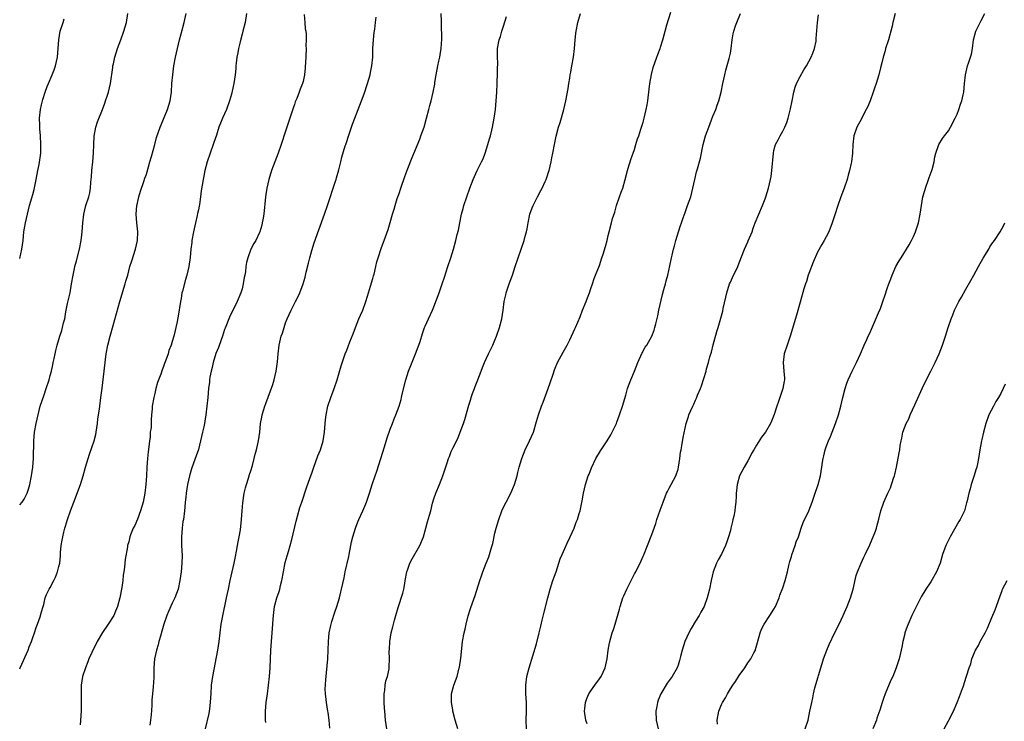
# Model space of a CAD drawing. Units: inches. Extents: x 2499000 to 2502000, y 1479000 to 1482000.
# Drawn here: x 2499000 to 2499226, y 1481397 to 1481558 of the extents above; entities that cross this region are included whole.
import ezdxf

# ---------------------------------------------------------------- set-up
doc = ezdxf.new("R2010")
doc.units = ezdxf.units.IN
doc.header["$MEASUREMENT"] = 0
doc.layers.add('LD24991479_10ft', color=133, linetype='Continuous')

msp = doc.modelspace()

# ---------------------------------------------------------------- linework, layer by layer
at = {"layer": 'LD24991479_10ft'}
for points, elevation in [([(2499100.49, 1481395), (2499099.89, 1481397), (2499099.38, 1481399), (2499099.34, 1481399.34), (2499099.02, 1481401), (2499099.03, 1481403), (2499099.59, 1481405), (2499099.99, 1481406.01), (2499100.33, 1481407), (2499100.83, 1481409), (2499100.85, 1481409.15), (2499101.19, 1481411.19), (2499101.44, 1481413.44), (2499101.59, 1481415), (2499101.91, 1481417), (2499102.15, 1481417.85), (2499102.39, 1481419), (2499102.9, 1481420.9), (2499103.41, 1481422.59), (2499103.87, 1481423.87), (2499104.44, 1481425.56), (2499105.51, 1481429), (2499105.93, 1481430.07), (2499106.2, 1481431), (2499106.99, 1481432.99), (2499107.59, 1481434.41), (2499107.77, 1481435), (2499108.06, 1481436.06), (2499108.36, 1481437), (2499108.5, 1481437.5), (2499109, 1481439.84), (2499109.29, 1481441), (2499109.89, 1481443), (2499110.62, 1481445), (2499111, 1481445.85), (2499111.58, 1481447), (2499112.66, 1481449), (2499113.52, 1481451), (2499114.09, 1481453), (2499114.26, 1481453.74), (2499114.59, 1481455), (2499115.2, 1481457), (2499115.95, 1481459), (2499116.91, 1481461), (2499117.82, 1481463), (2499118.57, 1481465.43), (2499119.01, 1481467.01), (2499119.71, 1481469), (2499120.07, 1481469.93), (2499121.2, 1481473), (2499121.64, 1481474.36), (2499122.34, 1481476.34), (2499122.65, 1481477.35), (2499123.39, 1481479), (2499124.65, 1481481.35), (2499125.59, 1481483), (2499126.19, 1481484.19), (2499126.59, 1481485), (2499127.32, 1481486.68), (2499127.49, 1481487), (2499128.53, 1481489.47), (2499129.08, 1481491), (2499129.9, 1481493), (2499130.2, 1481493.8), (2499130.69, 1481495), (2499131, 1481495.97), (2499131.38, 1481497), (2499131.77, 1481498.23), (2499132.1, 1481499), (2499133, 1481501.23), (2499133.55, 1481503), (2499133.82, 1481503.82), (2499134.37, 1481505.63), (2499134.74, 1481507), (2499135, 1481508.11), (2499135.19, 1481509), (2499135.74, 1481511), (2499136, 1481512), (2499136.5, 1481513.5), (2499136.88, 1481515), (2499137.56, 1481517), (2499137.95, 1481518.05), (2499138.32, 1481519), (2499138.91, 1481521), (2499139.38, 1481523), (2499139.57, 1481523.57), (2499140.22, 1481525.78), (2499140.7, 1481527), (2499141, 1481527.87), (2499141.35, 1481529), (2499141.72, 1481530.28), (2499141.99, 1481531), (2499142.49, 1481532.49), (2499143, 1481534.15), (2499143.23, 1481535), (2499143.7, 1481537), (2499143.9, 1481538.1), (2499144.04, 1481539), (2499144.35, 1481541.65), (2499144.54, 1481543), (2499144.92, 1481545.08), (2499145.32, 1481546.68), (2499146.14, 1481549), (2499146.38, 1481549.62), (2499146.89, 1481551), (2499147, 1481551.35), (2499147.49, 1481553), (2499147.82, 1481554.18), (2499148.03, 1481555), (2499148.45, 1481556.45), (2499149.34, 1481559.34)], 8490), ([(2499000, 1481446.33), (2499000.58, 1481447), (2499001, 1481447.65), (2499001.7, 1481449), (2499002.03, 1481449.97), (2499002.34, 1481451), (2499002.72, 1481453), (2499002.99, 1481455), (2499003.15, 1481457), (2499003.22, 1481461), (2499003.41, 1481463), (2499003.76, 1481465), (2499004, 1481466), (2499004.2, 1481467), (2499004.73, 1481469), (2499005.59, 1481471.59), (2499006.09, 1481473), (2499006.73, 1481475), (2499007, 1481476.05), (2499007.27, 1481477), (2499007.57, 1481478.43), (2499007.71, 1481479), (2499007.91, 1481479.91), (2499008.1, 1481481), (2499008.26, 1481481.74), (2499008.57, 1481483), (2499009.2, 1481485), (2499009.67, 1481486.33), (2499009.84, 1481487), (2499010.06, 1481488.06), (2499010.32, 1481489), (2499010.61, 1481490.61), (2499011, 1481492.52), (2499011.55, 1481495), (2499011.92, 1481497), (2499012.25, 1481499), (2499012.56, 1481500.56), (2499012.66, 1481501), (2499013, 1481502.31), (2499013.72, 1481505), (2499014.11, 1481507), (2499014.27, 1481508.27), (2499014.33, 1481509), (2499014.47, 1481511), (2499014.68, 1481513), (2499015.17, 1481515), (2499015.83, 1481517), (2499016.06, 1481517.94), (2499016.26, 1481519), (2499016.35, 1481520.35), (2499016.47, 1481521.54), (2499016.57, 1481523), (2499016.78, 1481525), (2499016.93, 1481527), (2499016.98, 1481529.02), (2499017.1, 1481530.9), (2499017.5, 1481533), (2499017.84, 1481534.16), (2499019.02, 1481537), (2499019.51, 1481538.49), (2499019.71, 1481539), (2499020.07, 1481540.07), (2499020.34, 1481541), (2499020.85, 1481543), (2499021.37, 1481546.63), (2499021.39, 1481547), (2499021.48, 1481547.48), (2499021.84, 1481549), (2499022.47, 1481551), (2499023.21, 1481553), (2499023.9, 1481555), (2499024.46, 1481557), (2499024.82, 1481559)], 8570), ([(2499000, 1481408.77), (2499000.08, 1481409), (2499001.92, 1481413), (2499002.2, 1481413.8), (2499002.7, 1481415), (2499003, 1481415.92), (2499003.38, 1481417), (2499003.77, 1481418.23), (2499004.1, 1481419), (2499004.7, 1481420.7), (2499005, 1481421.81), (2499005.35, 1481423), (2499005.52, 1481423.52), (2499005.87, 1481425), (2499006.18, 1481425.82), (2499006.75, 1481427), (2499007, 1481427.37), (2499007.81, 1481429), (2499008.23, 1481429.77), (2499008.68, 1481431), (2499009, 1481432.2), (2499009.17, 1481433), (2499009.35, 1481434.65), (2499009.39, 1481435.39), (2499009.54, 1481437), (2499009.78, 1481438.22), (2499009.86, 1481439), (2499010.11, 1481440.11), (2499010.36, 1481441), (2499010.52, 1481441.48), (2499010.97, 1481443), (2499011.65, 1481445), (2499012.38, 1481447), (2499013.96, 1481451), (2499014.59, 1481453), (2499015.12, 1481455), (2499015.69, 1481457), (2499016.01, 1481457.99), (2499017.09, 1481461), (2499017.48, 1481462.52), (2499017.57, 1481463), (2499017.85, 1481465), (2499017.95, 1481466.05), (2499018.27, 1481468.27), (2499018.35, 1481469), (2499018.64, 1481471), (2499018.91, 1481473.09), (2499019.34, 1481477), (2499019.67, 1481479.67), (2499019.85, 1481481), (2499020.24, 1481483), (2499020.76, 1481485), (2499021.47, 1481487.47), (2499022.96, 1481493), (2499024.22, 1481497), (2499024.37, 1481497.63), (2499024.77, 1481499), (2499025.29, 1481501), (2499025.69, 1481502.31), (2499026.6, 1481505), (2499027.05, 1481507), (2499027.11, 1481509), (2499026.88, 1481511), (2499026.71, 1481513), (2499026.89, 1481515), (2499027, 1481515.51), (2499027.35, 1481517), (2499027.71, 1481518.29), (2499028.51, 1481520.51), (2499028.74, 1481521.26), (2499029, 1481521.98), (2499029.24, 1481522.76), (2499029.87, 1481525), (2499030.25, 1481526.25), (2499031, 1481529.02), (2499031.38, 1481530.62), (2499032.22, 1481533), (2499032.47, 1481533.53), (2499033, 1481534.79), (2499033.88, 1481537), (2499034.5, 1481539), (2499034.81, 1481541), (2499034.93, 1481543), (2499035.1, 1481545), (2499035.39, 1481547), (2499035.74, 1481549), (2499036.17, 1481551), (2499036.65, 1481553), (2499037, 1481554.4), (2499037.71, 1481557), (2499038.19, 1481559)], 8560), ([(2499000, 1481502.88), (2499000.5, 1481505), (2499000.79, 1481507), (2499000.97, 1481509), (2499001.3, 1481511), (2499001.77, 1481513), (2499002.27, 1481515), (2499002.75, 1481516.75), (2499003, 1481517.55), (2499003.32, 1481518.68), (2499003.46, 1481519.46), (2499003.81, 1481521), (2499004.15, 1481523), (2499004.43, 1481524.43), (2499004.82, 1481527), (2499004.88, 1481529), (2499004.75, 1481531), (2499004.6, 1481532.6), (2499004.59, 1481533), (2499004.59, 1481533.41), (2499004.57, 1481535), (2499004.79, 1481537), (2499005, 1481538.08), (2499005.3, 1481539.3), (2499005.82, 1481541), (2499006.32, 1481542.32), (2499006.59, 1481543), (2499007.47, 1481545), (2499007.89, 1481546.11), (2499008.2, 1481547), (2499008.65, 1481549), (2499008.86, 1481551), (2499009, 1481553), (2499009.32, 1481555), (2499009.94, 1481557), (2499010.21, 1481557.79)], 8580), ([(2499052, 1481559), (2499051.68, 1481557), (2499051.2, 1481555), (2499051, 1481554.3), (2499050.57, 1481552.57), (2499050.2, 1481551), (2499050, 1481550), (2499049.84, 1481549), (2499049.66, 1481547.66), (2499049.6, 1481547), (2499049.58, 1481546.42), (2499049.4, 1481545), (2499049.11, 1481543), (2499048.76, 1481541.24), (2499048.55, 1481540.55), (2499048.13, 1481539), (2499047.44, 1481537), (2499046.52, 1481535), (2499046.24, 1481534.24), (2499045.71, 1481533), (2499045.15, 1481531.15), (2499044.55, 1481529.45), (2499044.41, 1481529), (2499043.65, 1481527), (2499042.98, 1481524.98), (2499042.48, 1481523), (2499042.26, 1481521.74), (2499042.09, 1481521), (2499041.66, 1481518.34), (2499041.5, 1481517), (2499041.24, 1481515.24), (2499041.15, 1481514.85), (2499041, 1481514.01), (2499040.82, 1481513.18), (2499040.73, 1481512.73), (2499040.32, 1481511), (2499039.87, 1481509), (2499039.52, 1481507), (2499039.45, 1481506.55), (2499039.28, 1481505), (2499039.1, 1481503.1), (2499038.8, 1481501), (2499038.34, 1481499), (2499038, 1481498), (2499037.33, 1481495.33), (2499037.22, 1481495), (2499037, 1481493.7), (2499036.86, 1481493), (2499036.35, 1481489.65), (2499036.05, 1481488.05), (2499035.82, 1481487), (2499035.63, 1481486.37), (2499035.34, 1481485), (2499035, 1481483.78), (2499034.74, 1481483), (2499034.24, 1481481.76), (2499034.02, 1481481), (2499033.51, 1481479.51), (2499033.23, 1481478.77), (2499033, 1481478.05), (2499032.67, 1481477.33), (2499032.35, 1481476.35), (2499031.62, 1481474.38), (2499031.25, 1481473), (2499031, 1481471.86), (2499030.76, 1481471), (2499030.42, 1481469), (2499030.39, 1481468.39), (2499030.27, 1481467), (2499030.14, 1481465.86), (2499030.12, 1481464.12), (2499029.95, 1481463), (2499029.9, 1481461.9), (2499029.74, 1481461), (2499029.63, 1481459.63), (2499029.46, 1481458.54), (2499029.32, 1481457), (2499029.18, 1481455), (2499029.06, 1481453), (2499028.92, 1481451), (2499028.69, 1481449), (2499028.3, 1481447), (2499028.02, 1481445.98), (2499027.71, 1481445), (2499027, 1481443.08), (2499026.38, 1481441.62), (2499026.05, 1481441), (2499025.44, 1481439.44), (2499025.29, 1481439), (2499025, 1481437.87), (2499024.75, 1481437), (2499024.71, 1481436.71), (2499024.16, 1481433.84), (2499024.07, 1481432.07), (2499023.91, 1481431), (2499023.76, 1481430.24), (2499023.66, 1481429), (2499023.42, 1481427.43), (2499022.96, 1481425), (2499022.43, 1481423), (2499021.96, 1481421.96), (2499021.57, 1481421), (2499020.3, 1481419), (2499018.96, 1481417.04), (2499017.75, 1481415), (2499017.51, 1481414.49), (2499016.74, 1481413), (2499016.52, 1481412.52), (2499015.86, 1481411), (2499015.64, 1481410.36), (2499015.07, 1481409), (2499014.4, 1481407), (2499014.07, 1481405), (2499014.07, 1481403), (2499014.12, 1481401.88), (2499014.13, 1481401), (2499014.1, 1481400.1), (2499014.08, 1481399), (2499013.89, 1481395.89)], 8550), ([(2499065.23, 1481558.77), (2499065.4, 1481557), (2499065.51, 1481555.51), (2499065.6, 1481555), (2499065.68, 1481554.32), (2499065.7, 1481553), (2499065.65, 1481551.65), (2499065.69, 1481551), (2499065.55, 1481547.55), (2499065.5, 1481547), (2499065.44, 1481546.56), (2499065.32, 1481545), (2499065, 1481543.42), (2499064.9, 1481543), (2499064.34, 1481541.66), (2499064.13, 1481541), (2499063.57, 1481539.57), (2499063.22, 1481538.78), (2499063, 1481538.13), (2499062.69, 1481537.31), (2499061, 1481532.04), (2499059.99, 1481529), (2499059.28, 1481527), (2499058.49, 1481525), (2499057.75, 1481523), (2499057.14, 1481521), (2499056.69, 1481519), (2499056.48, 1481517.52), (2499056.38, 1481517), (2499055.96, 1481513), (2499055.74, 1481511.74), (2499055.63, 1481511), (2499055.52, 1481510.48), (2499055.08, 1481509), (2499055, 1481508.79), (2499054.14, 1481507), (2499053.72, 1481506.28), (2499053.05, 1481505), (2499052.33, 1481503), (2499052.05, 1481501.95), (2499051.89, 1481501), (2499051.77, 1481499.77), (2499051.62, 1481499), (2499051.49, 1481498.51), (2499051.28, 1481497), (2499051, 1481495.91), (2499050.72, 1481495), (2499049.9, 1481493), (2499049, 1481491.05), (2499048.26, 1481489.74), (2499047.94, 1481489), (2499047.28, 1481487.28), (2499047.11, 1481486.89), (2499047, 1481486.56), (2499046.52, 1481485), (2499046.23, 1481484.23), (2499045.6, 1481482.4), (2499045, 1481481.04), (2499044.4, 1481479), (2499044.15, 1481477.85), (2499043.93, 1481477), (2499043.64, 1481475.64), (2499043.55, 1481475), (2499043.52, 1481474.48), (2499043.3, 1481473), (2499043.15, 1481471), (2499042.96, 1481468.96), (2499042.69, 1481467), (2499042.43, 1481465.57), (2499042.35, 1481465), (2499042.21, 1481464.21), (2499041.96, 1481463), (2499041.5, 1481461), (2499041, 1481459.08), (2499040.44, 1481457.56), (2499039.88, 1481455.88), (2499039.41, 1481454.59), (2499038.94, 1481453), (2499038.51, 1481451), (2499038.21, 1481449), (2499038.09, 1481448.09), (2499037.98, 1481447), (2499037.85, 1481445.85), (2499037.78, 1481445), (2499037.54, 1481443), (2499037.45, 1481442.55), (2499037.26, 1481441), (2499037.09, 1481439), (2499037.13, 1481437), (2499037.24, 1481434.76), (2499037.21, 1481433), (2499037.02, 1481431), (2499036.74, 1481429), (2499036.33, 1481427), (2499035.99, 1481426.01), (2499035.61, 1481425), (2499035, 1481423.79), (2499034.11, 1481421.89), (2499033.75, 1481421), (2499033.05, 1481419), (2499032.6, 1481417.4), (2499032.26, 1481416.26), (2499031.93, 1481415), (2499031.77, 1481414.23), (2499031.37, 1481413), (2499030.92, 1481411), (2499030.74, 1481409), (2499030.73, 1481408.73), (2499030.74, 1481406.74), (2499030.62, 1481404.62), (2499030.45, 1481403), (2499030.34, 1481401.66), (2499030.3, 1481400.3), (2499030.19, 1481398.19), (2499030.04, 1481397), (2499029.86, 1481395.86)], 8540), ([(2499042.63, 1481395), (2499043.48, 1481398.52), (2499043.56, 1481399), (2499043.6, 1481399.6), (2499043.8, 1481401), (2499043.87, 1481402.13), (2499043.88, 1481403), (2499044.01, 1481405), (2499044.3, 1481407), (2499045.43, 1481413), (2499045.72, 1481415), (2499045.96, 1481417), (2499046.23, 1481419), (2499046.49, 1481420.49), (2499047.47, 1481425), (2499047.86, 1481427), (2499048.29, 1481429), (2499048.76, 1481431), (2499049.18, 1481433), (2499049.47, 1481434.53), (2499049.73, 1481435.73), (2499049.96, 1481437), (2499050.1, 1481437.9), (2499050.35, 1481439), (2499050.63, 1481440.63), (2499050.89, 1481443), (2499051.02, 1481445), (2499051.17, 1481446.83), (2499051.52, 1481449), (2499051.77, 1481450.23), (2499051.99, 1481451), (2499052.49, 1481452.49), (2499052.7, 1481453.3), (2499053, 1481454.17), (2499053.36, 1481455.36), (2499053.8, 1481457), (2499054.02, 1481457.98), (2499054.33, 1481459), (2499054.77, 1481461), (2499055.05, 1481463), (2499055.27, 1481465), (2499055.54, 1481466.46), (2499055.62, 1481467), (2499056.21, 1481469), (2499056.44, 1481469.56), (2499058.05, 1481473.94), (2499058.36, 1481475), (2499058.85, 1481477), (2499059.13, 1481479.13), (2499059.27, 1481481), (2499059.52, 1481483), (2499060, 1481485), (2499060.26, 1481485.74), (2499060.64, 1481487), (2499061, 1481488.06), (2499061.37, 1481489), (2499062.24, 1481491), (2499063.26, 1481493), (2499063.87, 1481494.13), (2499064.23, 1481495), (2499065, 1481497), (2499065.46, 1481498.54), (2499065.73, 1481499.73), (2499066.23, 1481501.77), (2499066.54, 1481503), (2499067, 1481504.72), (2499067.54, 1481506.46), (2499068.58, 1481509.42), (2499069.9, 1481513), (2499070.59, 1481515), (2499072.39, 1481520.39), (2499072.59, 1481521), (2499072.67, 1481521.33), (2499073.21, 1481523.21), (2499073.65, 1481525), (2499073.89, 1481526.11), (2499074.68, 1481528.68), (2499074.77, 1481529), (2499075, 1481529.67), (2499075.32, 1481530.68), (2499076.36, 1481533.64), (2499076.9, 1481535), (2499077.66, 1481537), (2499078.01, 1481537.99), (2499078.4, 1481539), (2499079, 1481540.62), (2499079.78, 1481543), (2499080.38, 1481545), (2499080.5, 1481545.5), (2499080.8, 1481547), (2499080.97, 1481549), (2499081.02, 1481550.98), (2499081.16, 1481553), (2499081.31, 1481554.69), (2499081.44, 1481555.44), (2499081.61, 1481557), (2499081.78, 1481558.22)], 8530), ([(2499056.42, 1481396.42), (2499056.38, 1481397), (2499056.38, 1481397.62), (2499056.35, 1481399), (2499056.57, 1481401), (2499056.86, 1481403), (2499057.1, 1481405), (2499057.29, 1481407), (2499057.44, 1481409), (2499057.63, 1481413), (2499057.76, 1481415), (2499058, 1481418), (2499058.07, 1481419), (2499058.11, 1481420.11), (2499058.18, 1481421), (2499058.43, 1481423), (2499058.96, 1481425), (2499059.49, 1481426.51), (2499059.64, 1481427), (2499059.84, 1481427.84), (2499060.14, 1481429), (2499060.48, 1481431), (2499060.9, 1481433.1), (2499061.33, 1481434.67), (2499061.63, 1481435.63), (2499062.43, 1481438.43), (2499063.42, 1481442.58), (2499063.75, 1481443.75), (2499064.27, 1481445.73), (2499064.68, 1481447), (2499065.78, 1481450.22), (2499066.62, 1481452.62), (2499067, 1481453.64), (2499067.46, 1481455), (2499068.42, 1481457.57), (2499068.99, 1481459), (2499069.59, 1481461), (2499069.91, 1481463), (2499070.05, 1481465), (2499070.13, 1481465.87), (2499070.27, 1481467), (2499070.71, 1481469), (2499071.38, 1481471), (2499072.15, 1481473), (2499072.84, 1481475), (2499073.76, 1481478.24), (2499074.67, 1481481), (2499075, 1481481.86), (2499075.34, 1481482.66), (2499075.74, 1481483.74), (2499076.46, 1481485.54), (2499077, 1481487.02), (2499077.82, 1481489), (2499078.14, 1481489.86), (2499078.68, 1481491), (2499079.41, 1481493), (2499079.76, 1481494.24), (2499080.03, 1481495), (2499080.49, 1481496.49), (2499081, 1481498.25), (2499081.15, 1481498.85), (2499081.28, 1481499.28), (2499081.7, 1481501), (2499081.94, 1481502.06), (2499082.21, 1481503), (2499082.89, 1481505.11), (2499083.43, 1481506.57), (2499083.61, 1481507), (2499084.51, 1481509.49), (2499085, 1481511.13), (2499085.51, 1481513), (2499085.87, 1481514.13), (2499086.1, 1481515), (2499086.61, 1481516.61), (2499087, 1481517.74), (2499087.4, 1481519), (2499088.32, 1481521.68), (2499089, 1481523.5), (2499090, 1481526), (2499091.75, 1481530.25), (2499092.04, 1481531), (2499092.76, 1481533), (2499093.34, 1481535), (2499093.84, 1481537), (2499094.05, 1481537.95), (2499094.36, 1481539), (2499094.85, 1481541), (2499095.19, 1481542.81), (2499095.23, 1481543.23), (2499095.5, 1481545), (2499095.87, 1481547), (2499096.14, 1481548.14), (2499096.33, 1481549), (2499096.42, 1481549.58), (2499096.7, 1481551), (2499096.84, 1481553.16), (2499096.73, 1481556.73), (2499096.73, 1481557.27), (2499096.66, 1481559)], 8520), ([(2499071.11, 1481395.11), (2499070.95, 1481396.95), (2499070.72, 1481398.72), (2499070.66, 1481399), (2499070.34, 1481401), (2499070.3, 1481401.7), (2499070.14, 1481403), (2499070.08, 1481404.08), (2499070.19, 1481406.19), (2499070.68, 1481411), (2499070.79, 1481413), (2499070.85, 1481415), (2499071.02, 1481417), (2499071.33, 1481418.67), (2499071.41, 1481419), (2499071.61, 1481419.61), (2499072.25, 1481421.75), (2499072.71, 1481423), (2499073.32, 1481425), (2499073.63, 1481426.37), (2499073.82, 1481427), (2499074.4, 1481429.6), (2499074.69, 1481431), (2499075.47, 1481434.53), (2499075.54, 1481435), (2499075.95, 1481437), (2499076.1, 1481437.89), (2499076.41, 1481439), (2499077.01, 1481441), (2499077.54, 1481442.46), (2499077.78, 1481443), (2499078.7, 1481445), (2499079.4, 1481446.6), (2499079.56, 1481447), (2499080.26, 1481449), (2499080.88, 1481451), (2499081.57, 1481453), (2499081.95, 1481454.05), (2499082.86, 1481457), (2499083.64, 1481459.64), (2499084.29, 1481461.71), (2499085, 1481463.68), (2499085.5, 1481465), (2499085.89, 1481466.11), (2499086.27, 1481467), (2499087.01, 1481469), (2499087.47, 1481470.53), (2499087.6, 1481471), (2499087.76, 1481471.76), (2499088.54, 1481475), (2499089.18, 1481477), (2499089.69, 1481478.31), (2499090.8, 1481481), (2499091.38, 1481482.62), (2499091.54, 1481483), (2499091.82, 1481483.82), (2499092.38, 1481485.62), (2499092.86, 1481487), (2499093, 1481487.34), (2499093.73, 1481489), (2499094.67, 1481491), (2499095, 1481491.74), (2499096.22, 1481495), (2499096.92, 1481497), (2499097.4, 1481498.6), (2499098.2, 1481501), (2499098.9, 1481503), (2499099.51, 1481505), (2499100.05, 1481507), (2499100.34, 1481508.34), (2499100.62, 1481509.38), (2499100.92, 1481511), (2499101.34, 1481513), (2499101.68, 1481514.32), (2499101.88, 1481515), (2499102.52, 1481517), (2499103.23, 1481519), (2499104.04, 1481521), (2499104.95, 1481523), (2499105.92, 1481525), (2499106.27, 1481525.73), (2499106.74, 1481527), (2499107.38, 1481529), (2499107.72, 1481530.28), (2499107.95, 1481531), (2499108.28, 1481532.28), (2499108.45, 1481533), (2499108.83, 1481535), (2499109.1, 1481537), (2499109.29, 1481539), (2499109.42, 1481541), (2499109.5, 1481543), (2499109.51, 1481543.51), (2499109.59, 1481545), (2499109.62, 1481546.37), (2499109.63, 1481547.63), (2499109.58, 1481549), (2499109.62, 1481549.62), (2499109.61, 1481551), (2499109.98, 1481553), (2499110.25, 1481553.75), (2499110.61, 1481555), (2499111, 1481556.15), (2499111.66, 1481558.34)], 8510), ([(2499084.22, 1481395), (2499083.93, 1481397), (2499083.74, 1481399), (2499083.71, 1481399.71), (2499083.61, 1481401), (2499083.56, 1481402.44), (2499083.59, 1481403), (2499083.77, 1481403.77), (2499083.86, 1481405), (2499084.01, 1481405.99), (2499084.38, 1481407), (2499084.73, 1481408.73), (2499084.77, 1481409.23), (2499084.8, 1481411), (2499084.76, 1481412.76), (2499084.8, 1481413.2), (2499084.88, 1481415), (2499085.22, 1481417), (2499085.62, 1481418.38), (2499085.73, 1481419), (2499085.94, 1481419.94), (2499086.26, 1481421), (2499086.77, 1481422.77), (2499087.89, 1481426.11), (2499088.08, 1481427), (2499088.3, 1481428.3), (2499088.45, 1481429), (2499088.82, 1481431), (2499089, 1481431.59), (2499089.5, 1481433), (2499090, 1481434), (2499091.75, 1481437), (2499092.59, 1481439), (2499093.17, 1481441), (2499093.57, 1481442.43), (2499093.99, 1481443.99), (2499094.28, 1481445), (2499094.72, 1481446.72), (2499095, 1481447.7), (2499095.45, 1481449), (2499096.27, 1481451), (2499097.02, 1481453), (2499098.02, 1481456.02), (2499098.36, 1481457), (2499098.57, 1481457.43), (2499099, 1481458.55), (2499099.37, 1481459.37), (2499100.46, 1481461.54), (2499101.04, 1481463), (2499101.78, 1481465), (2499102.09, 1481465.91), (2499103, 1481469.21), (2499103.45, 1481470.55), (2499103.58, 1481471), (2499103.87, 1481471.87), (2499104.28, 1481473), (2499104.5, 1481473.5), (2499105.05, 1481475.05), (2499105.82, 1481477), (2499106.18, 1481477.82), (2499106.64, 1481479), (2499107.52, 1481481), (2499108.49, 1481483), (2499109, 1481484.12), (2499109.38, 1481485), (2499110.05, 1481487), (2499110.55, 1481489), (2499110.87, 1481491), (2499111.14, 1481493), (2499111.47, 1481494.53), (2499111.6, 1481495), (2499112.27, 1481497), (2499113, 1481499.01), (2499113.67, 1481501), (2499114.31, 1481503), (2499115.71, 1481507), (2499115.94, 1481507.94), (2499116.22, 1481509), (2499116.36, 1481509.64), (2499116.59, 1481511), (2499117.02, 1481513), (2499117.52, 1481514.48), (2499117.76, 1481515), (2499118.52, 1481516.52), (2499118.74, 1481517), (2499119.54, 1481518.46), (2499119.82, 1481519), (2499120.51, 1481520.51), (2499120.75, 1481521), (2499121, 1481521.66), (2499121.32, 1481522.68), (2499121.41, 1481523), (2499121.9, 1481525), (2499122.08, 1481525.92), (2499122.31, 1481527), (2499122.68, 1481529), (2499123.07, 1481530.93), (2499123.62, 1481533), (2499123.96, 1481534.04), (2499124.83, 1481537), (2499125.29, 1481539), (2499125.8, 1481541.8), (2499125.97, 1481543), (2499126.17, 1481544.17), (2499126.28, 1481545), (2499126.39, 1481545.61), (2499126.66, 1481547), (2499127.01, 1481549), (2499127.26, 1481551), (2499127.43, 1481553), (2499127.58, 1481554.42), (2499127.62, 1481555), (2499128, 1481557), (2499128.64, 1481559)], 8500), ([(2499116.21, 1481395), (2499116.14, 1481397), (2499116.22, 1481399), (2499116.22, 1481401), (2499116.1, 1481403), (2499116.07, 1481405), (2499116.34, 1481407), (2499116.87, 1481409), (2499117.7, 1481411.7), (2499118.5, 1481414.5), (2499119.15, 1481417), (2499119.51, 1481418.49), (2499119.87, 1481419.87), (2499120.27, 1481421.73), (2499121.11, 1481425), (2499121.66, 1481427), (2499122.3, 1481429), (2499123.01, 1481430.99), (2499124, 1481434), (2499124.4, 1481435), (2499125, 1481436.37), (2499125.6, 1481437.6), (2499126.26, 1481439), (2499127.15, 1481441), (2499127.64, 1481442.36), (2499127.93, 1481443), (2499128.33, 1481444.34), (2499128.53, 1481445), (2499128.62, 1481445.38), (2499129, 1481447.25), (2499129.29, 1481449), (2499129.74, 1481451), (2499130.41, 1481453), (2499130.58, 1481453.42), (2499131.13, 1481454.87), (2499132.14, 1481457), (2499133.23, 1481458.77), (2499134.73, 1481461), (2499135.59, 1481462.41), (2499135.92, 1481463), (2499136.87, 1481465), (2499137, 1481465.33), (2499137.59, 1481467), (2499138.25, 1481469), (2499139, 1481471.5), (2499139.42, 1481473), (2499140.14, 1481475), (2499141, 1481477.02), (2499141.79, 1481479), (2499142.77, 1481481.23), (2499143.49, 1481482.51), (2499143.84, 1481483), (2499144.97, 1481485), (2499145.56, 1481486.44), (2499145.7, 1481487), (2499145.87, 1481487.87), (2499146.33, 1481489.67), (2499146.6, 1481491), (2499147.4, 1481494.6), (2499147.77, 1481495.77), (2499148.11, 1481497), (2499148.28, 1481497.72), (2499148.67, 1481499), (2499149.13, 1481501.13), (2499149.5, 1481503), (2499149.65, 1481503.65), (2499149.97, 1481505), (2499150.21, 1481505.79), (2499150.5, 1481507), (2499151.11, 1481509), (2499151.6, 1481510.4), (2499151.78, 1481511), (2499152.17, 1481512.17), (2499152.6, 1481513.4), (2499153.2, 1481515), (2499153.9, 1481517), (2499154.41, 1481519), (2499154.83, 1481521), (2499155.26, 1481522.74), (2499155.44, 1481523.44), (2499156.13, 1481525.87), (2499156.8, 1481529), (2499157, 1481529.8), (2499157.33, 1481531), (2499158.03, 1481533), (2499159, 1481535.47), (2499159.64, 1481537), (2499159.99, 1481538.01), (2499160.37, 1481539), (2499160.9, 1481541), (2499161.28, 1481543), (2499161.71, 1481545), (2499161.95, 1481546.05), (2499162.74, 1481548.74), (2499163, 1481549.92), (2499163.22, 1481551), (2499163.45, 1481553), (2499163.65, 1481554.35), (2499163.78, 1481555), (2499164.2, 1481556.2), (2499164.46, 1481557), (2499165.35, 1481559)], 8480), ([(2499130.14, 1481396.14), (2499129.89, 1481397), (2499129.56, 1481399), (2499129.65, 1481399.65), (2499129.78, 1481401), (2499130.1, 1481401.9), (2499130.57, 1481403), (2499131, 1481403.73), (2499131.91, 1481405), (2499133, 1481406.44), (2499133.36, 1481407), (2499134.32, 1481409), (2499134.75, 1481411), (2499134.97, 1481413), (2499135.26, 1481414.74), (2499135.92, 1481417), (2499136.21, 1481417.79), (2499136.55, 1481419), (2499137.57, 1481422.43), (2499137.71, 1481423), (2499138.37, 1481425), (2499138.54, 1481425.46), (2499139.22, 1481427), (2499140.22, 1481429), (2499141, 1481430.5), (2499141.29, 1481431), (2499141.56, 1481431.56), (2499142.3, 1481433), (2499143, 1481434.59), (2499143.14, 1481434.87), (2499144.03, 1481437), (2499145, 1481439.53), (2499145.9, 1481442.1), (2499146.16, 1481443), (2499146.87, 1481445.13), (2499147.56, 1481447), (2499148.39, 1481449), (2499148.58, 1481449.42), (2499149, 1481450.15), (2499149.46, 1481451), (2499150.5, 1481453), (2499151, 1481454.57), (2499151.12, 1481455), (2499151.4, 1481457), (2499151.58, 1481458.42), (2499151.68, 1481459), (2499151.87, 1481459.87), (2499152.19, 1481461.81), (2499152.87, 1481465), (2499153.39, 1481466.61), (2499153.5, 1481467), (2499153.86, 1481467.86), (2499154.37, 1481469), (2499154.59, 1481469.41), (2499155, 1481470.38), (2499155.21, 1481470.79), (2499155.48, 1481471.48), (2499156.12, 1481473), (2499156.36, 1481473.64), (2499157.43, 1481477), (2499157.56, 1481477.56), (2499158, 1481479), (2499158.31, 1481480.31), (2499158.64, 1481481.36), (2499159.05, 1481483.05), (2499159.91, 1481486.09), (2499160.19, 1481487), (2499160.82, 1481489.18), (2499161.24, 1481490.76), (2499161.37, 1481491.37), (2499161.99, 1481494.01), (2499162.2, 1481495), (2499162.81, 1481497), (2499163, 1481497.45), (2499163.52, 1481498.48), (2499164.69, 1481501), (2499165, 1481501.88), (2499166.28, 1481505), (2499167, 1481506.69), (2499167.12, 1481506.88), (2499167.97, 1481509), (2499168.22, 1481509.78), (2499168.68, 1481511), (2499169.5, 1481513), (2499170.41, 1481515), (2499171, 1481516.53), (2499171.16, 1481517), (2499171.74, 1481519), (2499171.94, 1481519.94), (2499172.2, 1481521), (2499172.34, 1481521.65), (2499172.51, 1481523), (2499172.86, 1481527), (2499173, 1481527.61), (2499173.37, 1481529), (2499173.93, 1481530.07), (2499174.39, 1481531), (2499175, 1481532.05), (2499175.48, 1481533), (2499175.94, 1481534.06), (2499176.27, 1481535), (2499176.83, 1481537.17), (2499177.16, 1481539), (2499177.56, 1481541), (2499177.89, 1481542.11), (2499178.2, 1481543), (2499179, 1481544.59), (2499179.89, 1481546.11), (2499180.46, 1481547), (2499181.56, 1481549), (2499181.95, 1481549.95), (2499182.33, 1481551), (2499182.69, 1481552.69), (2499182.71, 1481553), (2499182.67, 1481553.33), (2499183.02, 1481557), (2499183.24, 1481558.76)], 8470), ([(2499200.79, 1481559), (2499200.3, 1481557), (2499200.12, 1481556.12), (2499199.84, 1481555), (2499199.29, 1481553), (2499198.62, 1481551), (2499198.48, 1481550.48), (2499198.02, 1481549), (2499197.72, 1481547.72), (2499197.4, 1481546.6), (2499197.02, 1481545), (2499196.47, 1481543), (2499196.09, 1481541.91), (2499195.79, 1481541), (2499195.03, 1481538.97), (2499194.44, 1481537.56), (2499194.18, 1481537), (2499193.25, 1481535.25), (2499193.1, 1481534.9), (2499191.99, 1481533), (2499191.34, 1481531), (2499191.11, 1481529), (2499190.99, 1481527), (2499190.77, 1481525), (2499190.73, 1481524.73), (2499190.36, 1481523), (2499190.04, 1481521.96), (2499189.79, 1481521), (2499189.11, 1481519), (2499188.37, 1481517), (2499187.66, 1481515), (2499187, 1481512.87), (2499186.35, 1481511), (2499185.57, 1481509), (2499185, 1481507.81), (2499184.55, 1481507), (2499183.96, 1481506.04), (2499183, 1481504.29), (2499182.01, 1481502.01), (2499181, 1481499.44), (2499180.84, 1481499), (2499180.44, 1481497.56), (2499180.22, 1481497), (2499179.86, 1481495.86), (2499179, 1481492.85), (2499178.18, 1481489.82), (2499176.7, 1481485), (2499176, 1481483), (2499175.36, 1481481), (2499175.12, 1481479), (2499175.29, 1481477), (2499175.39, 1481475.39), (2499175.39, 1481475), (2499175.32, 1481474.68), (2499175.07, 1481473), (2499174.04, 1481470.04), (2499173.65, 1481469), (2499173.07, 1481467.07), (2499172.44, 1481465.56), (2499172.23, 1481465), (2499171.04, 1481463), (2499170.16, 1481461.84), (2499169, 1481460.04), (2499168.37, 1481459), (2499167.88, 1481458.12), (2499167.3, 1481457), (2499167, 1481456.45), (2499166.15, 1481455), (2499165.1, 1481453), (2499164.53, 1481451), (2499164.43, 1481449.57), (2499164.35, 1481449), (2499164.31, 1481448.31), (2499164.26, 1481447), (2499164.1, 1481445.9), (2499164, 1481445), (2499163.77, 1481443.77), (2499163.6, 1481443), (2499163.47, 1481442.53), (2499163.13, 1481441), (2499163, 1481440.49), (2499162.58, 1481439), (2499162.16, 1481437.84), (2499161.91, 1481437), (2499161, 1481435.05), (2499160.23, 1481433.77), (2499159.83, 1481433), (2499159.05, 1481431), (2499158.59, 1481429), (2499158.19, 1481427), (2499157.7, 1481425), (2499156.96, 1481423), (2499156.25, 1481421.75), (2499155.86, 1481421), (2499155, 1481419.65), (2499154.01, 1481417.99), (2499153.47, 1481417), (2499153, 1481416.02), (2499152.55, 1481415), (2499151.93, 1481413), (2499151.55, 1481411.55), (2499151.37, 1481410.63), (2499151, 1481409.58), (2499150.77, 1481409), (2499149.62, 1481407), (2499148.52, 1481405.48), (2499147.06, 1481403), (2499146.45, 1481401.55), (2499146.28, 1481401), (2499146.13, 1481400.13), (2499145.92, 1481399), (2499146.02, 1481397), (2499146.44, 1481395)], 8460), ([(2499160.05, 1481396.05), (2499160, 1481397), (2499160.34, 1481399), (2499161, 1481400.56), (2499161.2, 1481401), (2499161.88, 1481402.12), (2499162.35, 1481403), (2499163, 1481404.14), (2499163.57, 1481405), (2499164.16, 1481405.84), (2499165, 1481407.24), (2499166.29, 1481409), (2499167, 1481410.08), (2499167.68, 1481411), (2499168.4, 1481412.4), (2499168.73, 1481413), (2499168.8, 1481413.2), (2499169.24, 1481414.76), (2499169.81, 1481417), (2499170.16, 1481417.84), (2499170.73, 1481419), (2499172.09, 1481421), (2499173, 1481422.4), (2499173.34, 1481423), (2499174.17, 1481425), (2499174.38, 1481425.62), (2499175, 1481427.3), (2499175.55, 1481429), (2499176.1, 1481431), (2499176.45, 1481432.45), (2499176.64, 1481433.36), (2499177, 1481434.53), (2499177.1, 1481434.9), (2499177.86, 1481437), (2499178.12, 1481437.88), (2499178.6, 1481439), (2499179.27, 1481441), (2499179.73, 1481442.27), (2499181, 1481445), (2499181.77, 1481447), (2499182.49, 1481449), (2499183.15, 1481451), (2499183.66, 1481453), (2499183.98, 1481455), (2499184.12, 1481456.12), (2499184.26, 1481457), (2499184.43, 1481457.57), (2499184.75, 1481459), (2499185, 1481459.63), (2499185.5, 1481461), (2499185.95, 1481462.05), (2499187.13, 1481465), (2499187.8, 1481467), (2499188.35, 1481469), (2499188.79, 1481471), (2499189.3, 1481473), (2499189.75, 1481474.25), (2499190.04, 1481475), (2499190.93, 1481477), (2499191.63, 1481478.37), (2499191.93, 1481479), (2499192.83, 1481481), (2499193.68, 1481483), (2499194.28, 1481484.28), (2499194.6, 1481485), (2499195, 1481485.76), (2499195.38, 1481486.62), (2499197, 1481490.38), (2499197.41, 1481491.41), (2499197.99, 1481493), (2499198.53, 1481494.53), (2499199, 1481496), (2499199.36, 1481497), (2499199.82, 1481498.18), (2499200.1, 1481499), (2499200.97, 1481501.03), (2499201.7, 1481502.3), (2499202.14, 1481503), (2499203.43, 1481505), (2499204.01, 1481505.99), (2499204.56, 1481507), (2499205, 1481507.91), (2499205.5, 1481509), (2499206.15, 1481511), (2499206.56, 1481513), (2499206.84, 1481515), (2499207.17, 1481517), (2499207.57, 1481518.44), (2499207.74, 1481519), (2499208.48, 1481521), (2499208.6, 1481521.4), (2499209.26, 1481523.26), (2499209.73, 1481525), (2499209.87, 1481526.13), (2499210.15, 1481527), (2499210.77, 1481528.77), (2499210.82, 1481529), (2499211.64, 1481530.36), (2499212.11, 1481531), (2499213, 1481532.12), (2499213.5, 1481533), (2499214.56, 1481535), (2499215, 1481535.92), (2499215.41, 1481537), (2499215.78, 1481538.22), (2499216.07, 1481539), (2499216.42, 1481540.41), (2499216.54, 1481541), (2499216.74, 1481543), (2499216.91, 1481545), (2499217.43, 1481547), (2499217.61, 1481547.61), (2499218.09, 1481549), (2499218.28, 1481549.72), (2499218.51, 1481551), (2499218.76, 1481553), (2499219.29, 1481555), (2499220.29, 1481557), (2499220.56, 1481557.44), (2499221.34, 1481559)], 8450), ([(2499180.14, 1481395), (2499180.81, 1481397), (2499181.26, 1481399), (2499181.65, 1481401), (2499181.91, 1481402.09), (2499182.06, 1481403), (2499182.37, 1481404.37), (2499183.11, 1481406.89), (2499183.18, 1481407.18), (2499183.75, 1481409), (2499184.07, 1481409.93), (2499184.38, 1481411), (2499185.1, 1481413), (2499185.64, 1481414.36), (2499186.95, 1481417.05), (2499187.94, 1481419), (2499188.9, 1481421), (2499189.76, 1481423), (2499190.55, 1481425), (2499191.16, 1481427), (2499191.89, 1481430.11), (2499192.17, 1481431), (2499192.99, 1481433.01), (2499193.62, 1481434.38), (2499193.94, 1481435), (2499195, 1481437.21), (2499195.51, 1481438.49), (2499195.78, 1481439), (2499196.32, 1481440.32), (2499196.55, 1481441), (2499196.62, 1481441.38), (2499197.05, 1481443.05), (2499197.49, 1481445), (2499198.2, 1481447), (2499199.12, 1481449), (2499199.76, 1481450.24), (2499200.44, 1481452.44), (2499200.65, 1481453), (2499200.72, 1481453.28), (2499201.11, 1481455), (2499201.72, 1481458.28), (2499201.84, 1481459), (2499201.96, 1481459.96), (2499202.14, 1481461), (2499202.32, 1481461.68), (2499202.58, 1481463), (2499203.34, 1481465), (2499203.92, 1481466.08), (2499204.24, 1481467), (2499205.31, 1481469.31), (2499206.98, 1481473.02), (2499207.63, 1481474.37), (2499209.01, 1481477), (2499209.65, 1481478.35), (2499209.99, 1481479), (2499210.9, 1481481), (2499211.67, 1481483), (2499212.34, 1481485), (2499212.98, 1481487), (2499213.65, 1481489), (2499214.04, 1481489.96), (2499214.41, 1481491), (2499215, 1481492.24), (2499215.37, 1481493), (2499215.99, 1481494.01), (2499217, 1481495.82), (2499218.19, 1481497.81), (2499218.82, 1481499), (2499219.95, 1481501), (2499221, 1481502.91), (2499222.25, 1481505), (2499222.51, 1481505.49), (2499223, 1481506.24), (2499223.55, 1481507), (2499224.89, 1481509), (2499225.63, 1481510.37), (2499225.94, 1481511)], 8440), ([(2499226, 1481474), (2499225.57, 1481473), (2499225, 1481471.91), (2499224.49, 1481471), (2499223.91, 1481470.09), (2499223.33, 1481469), (2499222.32, 1481467), (2499221.59, 1481465), (2499221.05, 1481463), (2499220.69, 1481461.31), (2499220.61, 1481461), (2499220.25, 1481459), (2499220.04, 1481457.96), (2499219.95, 1481457), (2499219.72, 1481455.72), (2499219.53, 1481455), (2499219.38, 1481454.62), (2499218.88, 1481452.88), (2499218.24, 1481451), (2499217.98, 1481450.02), (2499217.68, 1481449), (2499217.28, 1481447.28), (2499217.2, 1481446.8), (2499216.75, 1481445.25), (2499216.67, 1481445), (2499215.72, 1481443), (2499215.44, 1481442.56), (2499213.41, 1481439), (2499212.4, 1481437), (2499211.68, 1481435), (2499211.11, 1481433), (2499210.28, 1481431), (2499209, 1481428.71), (2499207.84, 1481427), (2499206.75, 1481425.25), (2499204.64, 1481421), (2499203.75, 1481419), (2499203.55, 1481418.45), (2499203.05, 1481417), (2499203, 1481416.79), (2499202.59, 1481415), (2499202.31, 1481413.69), (2499202.18, 1481413), (2499201.7, 1481411), (2499201.06, 1481409), (2499200.24, 1481407), (2499199.84, 1481406.16), (2499198.53, 1481403), (2499198.1, 1481401.9), (2499197.8, 1481401), (2499197.25, 1481399.25), (2499196.61, 1481397.39), (2499196.5, 1481397), (2499195.68, 1481395)], 8430), ([(2499212.06, 1481395), (2499213, 1481396.79), (2499213.13, 1481397), (2499214.21, 1481399), (2499215.03, 1481401), (2499215.58, 1481402.42), (2499216.24, 1481404.24), (2499216.53, 1481405), (2499216.65, 1481405.35), (2499217.76, 1481409), (2499218.12, 1481409.88), (2499218.42, 1481411), (2499219, 1481412.49), (2499219.22, 1481413), (2499219.88, 1481414.12), (2499220.31, 1481415), (2499221.42, 1481417), (2499221.96, 1481418.04), (2499223, 1481420.53), (2499223.71, 1481422.29), (2499224.77, 1481425.23), (2499225.31, 1481426.69), (2499225.44, 1481427), (2499226.46, 1481429)], 8420)]:
    msp.add_lwpolyline(points, dxfattribs=dict(at, elevation=elevation))

doc.saveas('drawing.dxf')
